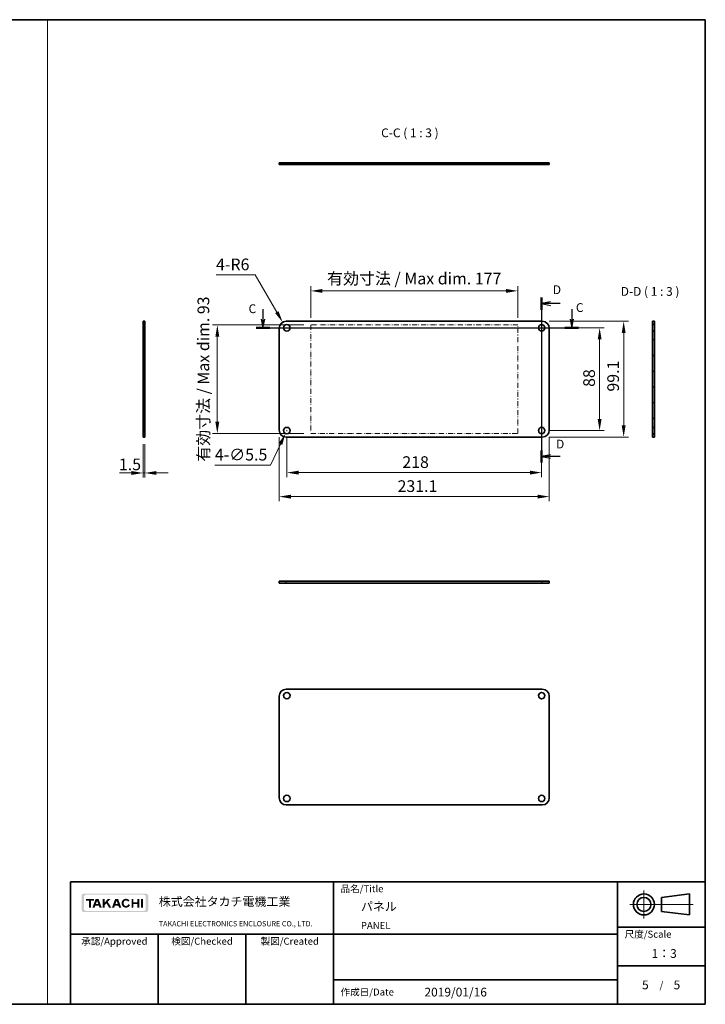
# Model space of a CAD drawing. Units: millimetres. Extents: x 0 to 6687, y 0 to 1124.
# Drawn here: x 6101 to 6687, y 0 to 843 of the extents above; entities that cross this region are included whole.
import ezdxf
from ezdxf.enums import TextEntityAlignment as Align

# ---------------------------------------------------------------- set-up
doc = ezdxf.new("R2010")
doc.units = ezdxf.units.MM
doc.linetypes.add('DASH_DOUBLE_DOT', pattern=[0.43979999999999997, 0.24, -0.06, 0.0098, -0.06, 0.01, -0.06])
for name, color, linetype, lineweight in [('Border (ISO)', 7, 'Continuous', 35), ('Dimension (ISO)', 7, 'Continuous', 18), ('Hatch (ISO)', 1, 'Continuous', 18), ('Section Line (ISO)', 7, 'Continuous', 25), ('Sketch Geometry (ISO)', 7, 'Continuous', 18), ('Symbol (ISO)', 7, 'Continuous', 18), ('Title (ISO)', 7, 'Continuous', 35), ('Visible (ISO)', 7, 'Continuous', 35), ('Visible Narrow (ISO)', 7, 'Continuous', 25)]:
    doc.layers.add(name, color=color, linetype=linetype, lineweight=lineweight)
doc.styles.add('Note Text (TK)', font='txt')
doc.styles.add('文字スタイル67', font='arial.ttf')
doc.dimstyles.new('Default - Method 1b (TK)', dxfattribs={"dimscale": 4, "dimtxt": 2.5, "dimasz": 2.5, "dimexe": 1, "dimexo": 1.499999999999999, "dimgap": 1, "dimtad": 1, "dimtoh": 1, "dimrnd": 1e-08, "dimdsep": 46, "dimtxsty": 'Note Text (TK)', "dimcen": 0.09, "dimdle": 5, "dimclrd": 100, "dimclre": 100, "dimclrt": 7, "dimadec": 1, "dimazin": 1, "dimtfac": 1, "dimtmove": 0, "dimatfit": 3, "dimfxl": 1, "dimtolj": 1, "dimlwd": -1, "dimlwe": -1, "dimarcsym": 0})
pattern_1 = [(44.99999999999999, (5470.500000000001, -24), (-6.735192090801865, 6.735192090801866), [])]

# ---------------------------------------------------------------- blocks, each defined once
blk = doc.blocks.new('図面枠 tk図枠')
at = {"layer": 'Border (ISO)'}
for p, q in [((14.49999999999999, 289), (405.4999999999999, 289)), ((14.49999999999999, 289), (14.50000000000001, 8.000000000000007)), ((405.4999999999999, 289), (405.4999999999999, 8.000000000000007)), ((14.50000000000001, 8.000000000000007), (405.4999999999999, 8.000000000000007))]:
    blk.add_line(p, q, dxfattribs=at)
blk = doc.blocks.new('表題欄 tk表題欄')
at = {"layer": 'Hatch (ISO)'}
h = blk.add_hatch(color=256, dxfattribs=at)
edge = h.paths.add_edge_path(flags=0)
edge.add_arc((95.57537688673352, 236.2990653650367), 0.5958259999999996, 269.9999999999897, 360)
edge.add_line((96.17120288673351, 236.2990653650368), (96.17120288673348, 239.7107813650365))
edge.add_arc((95.5753768867335, 239.7107813650366), 0.5958259999999996, 0, 90.0000000000068)
edge.add_line((95.57537688673342, 240.3066073650366), (79.13710888673356, 240.3066073650366))
edge.add_arc((79.13710888673353, 239.7107813650366), 0.5958259999999996, 89.99999999999744, 180)
edge.add_line((78.54128288673353, 239.7107813650365), (78.54128288673331, 236.2990653650368))
edge.add_arc((79.13710888673332, 236.2990653650365), 0.5958259999999996, 180, 270.0000000000231)
edge.add_line((79.13710888673356, 235.7032393650365), (95.57537688673342, 235.7032393650367))
edge = h.paths.add_edge_path()
edge.add_line((77.83935088673357, 239.9556413650366), (77.83935088673357, 236.0542053650368))
edge.add_arc((78.54128288673346, 236.0542053650367), 0.7019319999998935, 180, 270.0000000000087)
edge.add_line((78.54128288673357, 235.3522733650368), (96.17120288673352, 235.3522733650368))
edge.add_arc((96.17120288673351, 236.0542053650367), 0.7019319999998921, 270, 360)
edge.add_line((96.8731348867334, 236.0542053650368), (96.87313488673352, 239.9556413650366))
edge.add_arc((96.1712028867336, 239.9556413650367), 0.7019319999998921, 0, 90.00000000000873)
edge.add_line((96.17120288673348, 240.6575733650367), (78.54128288673357, 240.6575733650366))
edge.add_arc((78.54128288673357, 239.9556413650366), 0.7019319999999984, 90, 180)
for points in [[(79.07181288673355, 239.1476033650369), (79.07181288673355, 238.6578833650367), (79.92066088673353, 238.6578833650367), (79.92066088673353, 236.6581933650368), (80.50832488673353, 236.6581933650368), (80.50832488673353, 238.6578833650367), (81.35717288673355, 238.6578833650367), (81.35717288673355, 239.1476033650369)], [(85.68407849525303, 236.6581933650368), (84.9434673993943, 237.8918698287545), (84.41792288673358, 237.3246628822781), (84.41792288673358, 236.6581933650368), (83.89555488673355, 236.6581933650368), (83.89555488673355, 239.1476033650369), (84.41792288673358, 239.1476033650369), (84.41792288673358, 238.0993979968839), (85.38913556809511, 239.1476033650369), (86.10696490847272, 239.1476033650369), (85.31925422435492, 238.2974470774499), (86.30334488673353, 236.6581933650368)], [(92.09142939614459, 239.1476033650369), (92.09142939614459, 236.6581933650368), (92.60971639614465, 236.6581933650368), (92.60971639614465, 237.6580383650368), (93.76872039614462, 237.6580383650368), (93.76872039614462, 236.6581933650368), (94.28700739614459, 236.6581933650368), (94.28700739614459, 239.1476033650369), (93.76872039614462, 239.1476033650369), (93.76872039614462, 238.1477583650367), (92.60971639614465, 238.1477583650367), (92.60971639614465, 239.1476033650369)], [(94.84202339614467, 239.1476033650369), (94.84202339614467, 236.6581933650368), (95.36439139614473, 236.6581933650368), (95.36439139614473, 239.1476033650369)]]:
    blk.add_hatch(color=256, dxfattribs=at).paths.add_polyline_path(points)
h = blk.add_hatch(color=256, dxfattribs=at)
h.paths.add_polyline_path([(82.59020695886475, 237.7110913650368), (81.95242681460243, 237.7110913650368), (82.27131688673356, 238.5794973650367)], flags=0)
h.paths.add_polyline_path([(82.77903014574996, 237.1968853650368), (81.76360362771717, 237.1968853650368), (81.56578886050404, 236.6581933650368), (80.94907288673355, 236.6581933650368), (81.86321688673357, 239.1476033650369), (82.67941688673353, 239.1476033650369), (83.59356088673351, 236.6581933650368), (82.97684491296302, 236.6581933650368)])
h = blk.add_hatch(color=256, dxfattribs=at)
h.paths.add_polyline_path([(87.52707281460246, 237.7110913650368), (88.16485295886469, 237.7110913650368), (87.84596288673359, 238.5794973650367)], flags=0)
h.paths.add_polyline_path([(87.14043486050403, 236.6581933650368), (87.3382496277172, 237.1968853650368), (88.35367614574989, 237.1968853650368), (88.551490912963, 236.6581933650368), (89.16820688673343, 236.6581933650368), (88.25406288673352, 239.1476033650369), (87.43786288673356, 239.1476033650369), (86.52371888673358, 236.6581933650368)])
h = blk.add_hatch(color=256, dxfattribs=at)
edge = h.paths.add_edge_path()
edge.add_arc((90.52309888673334, 237.9028983650369), 1.273272000000011, 38.55054079078439, 336.5820184016556)
edge.add_line((91.69149139614446, 237.3968543650369), (91.17255542714857, 237.6216113977801))
edge.add_ellipse((90.52309888673352, 237.9028983650369), major_axis=(0, -0.7998759999999119), ratio=0.8673469387756529, start_angle=128.5505407907963, end_angle=426.582018401653, ccw=False)
edge.add_line((91.09381514418376, 238.3576891122095), (91.51887237036831, 238.6964075050431))
at = {"layer": 'Title (ISO)'}
for p, q in [((74.70882392282105, 244.052739026017), (255.7088239228211, 244.052739026017)), ((74.70882392282105, 209.052739026017), (74.70882392282105, 244.052739026017)), ((149.7088239228211, 244.052739026017), (149.7088239228211, 209.052739026017)), ((230.7088239228211, 244.052739026017), (230.7088239228211, 209.052739026017)), ((255.7088239228211, 244.052739026017), (255.7088239228211, 209.052739026017)), ((243.2088239228211, 239.552739026017), (251.2088239228211, 240.5527390260171)), ((243.2088239228211, 239.552739026017), (243.2088239228211, 235.552739026017)), ((251.2088239228211, 234.552739026017), (251.2088239228211, 240.5527390260171)), ((243.2088239228211, 235.552739026017), (251.2088239228211, 234.552739026017)), ((230.7088239228211, 231.052739026017), (255.7088239228211, 231.052739026017)), ((74.70882392282105, 229.052739026017), (230.7088239228211, 229.052739026017)), ((99.70882392282108, 229.052739026017), (99.70882392282108, 209.052739026017)), ((124.708823922821, 229.052739026017), (124.708823922821, 209.052739026017)), ((230.7088239228211, 220.052739026017), (255.7088239228211, 220.052739026017)), ((149.7088239228211, 216.052739026017), (230.7088239228211, 216.052739026017)), ((255.7088239228211, 209.052739026017), (74.70882392282105, 209.052739026017))]:
    blk.add_line(p, q, dxfattribs=at)
at = {"layer": 'Title (ISO)', "color": 4, "linetype": 'Continuous', "lineweight": 18}
for p, q in [((238.2088239228211, 241.552739026017), (238.2088239228211, 233.552739026017)), ((252.2088239228211, 237.552739026017), (234.2088239228211, 237.552739026017))]:
    blk.add_line(p, q, dxfattribs=at)
at = {"layer": 'Title (ISO)'}
for radius in [3, 2]:
    blk.add_circle((238.2088239228211, 237.552739026017), radius, dxfattribs=at)
at = {"layer": 'Title (ISO)', "color": 1, "char_height": 2.000000029802322, "line_spacing_factor": 1.5, "style": 'Note Text (TK)'}
for s, insert, attachment_point in [('\\fＭＳ Ｐゴシック|b0|i0;\\H2.0000;品名/Title', (151.708823922821, 242.052739026017), 4), ('\\fＭＳ Ｐゴシック|b0|i0;\\H2.0000;承認/Approved', (87.20882392282108, 227.052739026017), 5), ('\\fＭＳ Ｐゴシック|b0|i0;\\H2.0000;検図/Checked', (112.208823922821, 227.052739026017), 5), ('\\fＭＳ Ｐゴシック|b0|i0;\\H2.0000;製図/Created', (137.2088239228211, 227.052739026017), 5), ('\\fＭＳ Ｐゴシック|b0|i0;\\H2.0000;尺度/Scale', (232.7088239228211, 229.052739026017), 4), ('\\fＭＳ Ｐゴシック|b0|i0;\\H2.0000;作成日/Date', (151.708823922821, 212.552739026017), 4)]:
    blk.add_mtext(s, dxfattribs=dict(at, insert=insert, attachment_point=attachment_point))
at = {"layer": 'Title (ISO)', "color": 7, "line_spacing_factor": 1.5, "style": 'Note Text (TK)'}
for s, insert, char_height, attachment_point in [('株式会社タカチ電機工業', (99.87313488673345, 238.052739026017), 2.5, 4), ('\\fArial|b0|i0;\\H1.4986;TAKACHI ELECTRONICS ENCLOSURE CO., LTD.', (99.87313488673342, 232.052739026017), 1.49859994649887, 4), ('\\fＭＳ Ｐゴシック|b0|i0;\\H2.0000;/', (243.2088239228211, 214.552739026017), 2.000000029802322, 5)]:
    blk.add_mtext(s, dxfattribs=dict(at, insert=insert, char_height=char_height, attachment_point=attachment_point))
at = {"layer": 'Title (ISO)', "color": 7}
for tag, p, height, style in [('<品名>_001', (157.524164831912, 235.6535912987443), 2.5, 'Note Text (TK)'), ('<Title>_001', (157.4796288307291, 230.5527390111159), 2.000000029802322, '文字スタイル67'), ('<尺度>_001', (240.3466080137302, 222.302739026017), 2.5, 'Note Text (TK)'), ('作成日_001', (175.617914831912, 211.2814322078352), 2.5, 'Note Text (TK)'), ('<ページ_No.>_001', (237.9488807410029, 213.302739026017), 2.5, 'Note Text (TK)'), ('<総ページ数>_001', (246.7997330137301, 213.302739026017), 2.5, 'Note Text (TK)')]:
    blk.add_attdef(tag, p, '', height=height, dxfattribs=dict(at, style=style))
at = {"layer": 'Title (ISO)', "color": 7, "style": 'Note Text (TK)'}
blk.add_attdef('<承認>', text='', height=2.5, dxfattribs=at).set_placement((87.20882392282108, 217.052739026017), align=Align.MIDDLE_CENTER)
blk = doc.blocks.new('*D53')
at = {"layer": 'Defpoints', "color": 0}
for p in [(6329.020694100498, 491.2050513008396), (6547.020694100493, 491.2050513008341), (6329.020694100498, 455.2050513008395)]:
    blk.add_point(p, dxfattribs=at)
at = {"layer": 'Dimension (ISO)', "color": 100}
for p, q in [((6329.020694100498, 485.2050513008395), (6329.020694100498, 451.2050513008396)), ((6547.020694100493, 485.2050513008341), (6547.020694100493, 451.2050513008396)), ((6537.020694100494, 455.2050513008395), (6339.020694100498, 455.2050513008395))]:
    blk.add_line(p, q, dxfattribs=at)
for points in [[(6339.020694100498, 456.8717179675062), (6339.020694100498, 453.5383846341728), (6329.020694100498, 455.2050513008395)], [(6537.020694100494, 456.8717179675062), (6537.020694100494, 453.5383846341728), (6547.020694100493, 455.2050513008395)]]:
    blk.add_solid(points, dxfattribs=at)
at = {"layer": 'Dimension (ISO)', "color": 7, "insert": (6427.821830464131, 464.2050513008395), "char_height": 10, "attachment_point": 4, "style": 'Note Text (TK)'}
blk.add_mtext('\\A1;218', dxfattribs=at)
blk = doc.blocks.new('*D54')
at = {"layer": 'Defpoints', "color": 0}
for p in [(6322.470694100496, 491.6550513008401), (6553.570694100496, 491.6550513008339), (6322.470694100496, 434.65505130084)]:
    blk.add_point(p, dxfattribs=at)
at = {"layer": 'Dimension (ISO)', "color": 100}
for p, q in [((6322.470694100496, 485.6550513008401), (6322.470694100496, 430.65505130084)), ((6553.570694100496, 485.655051300834), (6553.570694100496, 430.65505130084)), ((6543.570694100495, 434.65505130084), (6332.470694100496, 434.65505130084))]:
    blk.add_line(p, q, dxfattribs=at)
for points in [[(6332.470694100496, 436.3217179675067), (6332.470694100496, 432.9883846341734), (6322.470694100496, 434.65505130084)], [(6543.570694100495, 436.3217179675067), (6543.570694100495, 432.9883846341734), (6553.570694100496, 434.65505130084)]]:
    blk.add_solid(points, dxfattribs=at)
at = {"layer": 'Dimension (ISO)', "color": 7, "insert": (6423.730921373223, 443.65505130084), "char_height": 10, "attachment_point": 4, "style": 'Note Text (TK)'}
blk.add_mtext('\\A1;231.1', dxfattribs=at)
blk = doc.blocks.new('*D55')
at = {"layer": 'Defpoints', "color": 0}
for p in [(6547.020694100496, 579.2050513008347), (6547.020694100493, 491.2050513008341), (6596.599121346127, 491.2050513008341)]:
    blk.add_point(p, dxfattribs=at)
at = {"layer": 'Dimension (ISO)', "color": 100}
for p, q in [((6553.020694100495, 579.2050513008347), (6600.599121346127, 579.2050513008347)), ((6596.599121346127, 569.2050513008346), (6596.599121346127, 501.2050513008341)), ((6553.020694100493, 491.2050513008341), (6600.599121346127, 491.2050513008341))]:
    blk.add_line(p, q, dxfattribs=at)
for points in [[(6594.93245467946, 569.2050513008346), (6598.265788012793, 569.2050513008346), (6596.599121346127, 579.2050513008347)], [(6594.93245467946, 501.2050513008341), (6598.265788012793, 501.2050513008341), (6596.599121346127, 491.2050513008341)]]:
    blk.add_solid(points, dxfattribs=at)
at = {"layer": 'Dimension (ISO)', "color": 7, "insert": (6587.599121346126, 528.6141422099254), "char_height": 10, "attachment_point": 4, "rotation": 90, "style": 'Note Text (TK)'}
blk.add_mtext('\\A1;88', dxfattribs=at)
blk = doc.blocks.new('*D56')
at = {"layer": 'Defpoints', "color": 0}
for p in [(6547.570694100499, 584.7550513008345), (6547.570694100496, 485.6550513008339), (6617.175723466842, 485.6550513008339)]:
    blk.add_point(p, dxfattribs=at)
at = {"layer": 'Dimension (ISO)', "color": 100}
for p, q in [((6553.570694100499, 584.7550513008345), (6621.175723466842, 584.7550513008345)), ((6617.175723466842, 574.7550513008345), (6617.175723466842, 495.6550513008338)), ((6553.570694100496, 485.6550513008339), (6621.175723466842, 485.6550513008339))]:
    blk.add_line(p, q, dxfattribs=at)
for points in [[(6615.509056800175, 574.7550513008345), (6618.842390133508, 574.7550513008345), (6617.175723466842, 584.7550513008345)], [(6615.509056800175, 495.6550513008338), (6618.842390133508, 495.6550513008338), (6617.175723466842, 485.6550513008339)]]:
    blk.add_solid(points, dxfattribs=at)
at = {"layer": 'Dimension (ISO)', "color": 7, "insert": (6608.175723466842, 524.5800513008325), "char_height": 10, "attachment_point": 4, "rotation": 90, "style": 'Note Text (TK)'}
blk.add_mtext('\\A1;99.1', dxfattribs=at)
blk = doc.blocks.new('*D57')
at = {"layer": 'Defpoints', "color": 0}
for p in [(6325.470694100497, 583.951203723545), (6328.470694100494, 578.7550513008396)]:
    blk.add_point(p, dxfattribs=at)
at = {"layer": 'Dimension (ISO)', "color": 100}
for p, q in [((6268.465213718164, 624.4867484421861), (6302.067486445456, 624.4867484421861)), ((6302.067486445456, 624.4867484421861), (6320.470694100499, 592.6114577613907))]:
    blk.add_line(p, q, dxfattribs=at)
blk.add_solid([(6321.914069773473, 593.4447910947238), (6319.027318427525, 591.7781244280576), (6325.470694100497, 583.951203723545)], dxfattribs=at)
at = {"layer": 'Dimension (ISO)', "color": 7, "insert": (6268.465213718165, 633.4867484421851), "char_height": 10, "attachment_point": 4, "style": 'Note Text (TK)'}
blk.add_mtext('\\A1;4-R6', dxfattribs=at)
blk = doc.blocks.new('*D58')
at = {"layer": 'Defpoints', "color": 0}
for p in [(6205.99938743198, 485.6550513008398), (6207.499387431979, 485.6550513008398), (6207.499387431979, 454.9169083759752)]:
    blk.add_point(p, dxfattribs=at)
at = {"layer": 'Dimension (ISO)', "color": 100}
for p, q in [((6205.99938743198, 479.6550513008399), (6205.99938743198, 450.9169083759752)), ((6207.499387431979, 479.6550513008399), (6207.499387431979, 450.9169083759752)), ((6195.999387431979, 454.9169083759752), (6185.999387431979, 454.9169083759752)), ((6205.99938743198, 454.9169083759752), (6207.499387431979, 454.9169083759752)), ((6217.499387431979, 454.9169083759752), (6227.499387431979, 454.9169083759752))]:
    blk.add_line(p, q, dxfattribs=at)
for points in [[(6195.999387431979, 456.583575042642), (6195.999387431979, 453.2502417093086), (6205.99938743198, 454.9169083759752)], [(6217.499387431979, 456.583575042642), (6217.499387431979, 453.2502417093086), (6207.499387431979, 454.9169083759752)]]:
    blk.add_solid(points, dxfattribs=at)
at = {"layer": 'Dimension (ISO)', "color": 7, "insert": (6185.35390428374, 462.275128996023), "char_height": 10, "attachment_point": 4, "style": 'Note Text (TK)'}
blk.add_mtext('\\A1;1.5', dxfattribs=at)
blk = doc.blocks.new('*D59')
at = {"layer": 'Defpoints', "color": 0}
for p in [(6330.194224793793, 493.6920828068509), (6327.847163407201, 488.7180197948286)]:
    blk.add_point(p, dxfattribs=at)
at = {"layer": 'Dimension (ISO)', "color": 100}
for p, q in [((6328.660694100499, 491.2050513008393), (6329.380694100496, 491.2050513008393)), ((6329.020694100498, 490.8450513008396), (6329.020694100497, 491.5650513008395)), ((6315.045010389431, 461.5867670019774), (6323.579779067944, 479.6742688638783)), ((6267.440036832098, 461.5867670019774), (6315.045010389431, 461.5867670019774))]:
    blk.add_line(p, q, dxfattribs=at)
blk.add_solid([(6322.072487246119, 480.3854995870879), (6325.087070889769, 478.9630381406687), (6327.847163407201, 488.7180197948286)], dxfattribs=at)
at = {"layer": 'Dimension (ISO)', "color": 7, "insert": (6267.440036832099, 470.5867670019784), "char_height": 10, "attachment_point": 4, "style": 'Note Text (TK)'}
blk.add_mtext('\\A1;4-∅5.5', dxfattribs=at)
blk = doc.blocks.new('*D63')
at = {"layer": 'Defpoints', "color": 0}
for p in [(6526.520693823456, 610.7905115662905), (6349.520694657691, 581.7050529093774), (6526.520693823456, 581.7050521630658)]:
    blk.add_point(p, dxfattribs=at)
at = {"layer": 'Dimension (ISO)', "color": 100}
for p, q in [((6349.520694657691, 587.7050529093773), (6349.520694657691, 614.7905115662905)), ((6359.520694657691, 610.7905115662905), (6516.520693823456, 610.7905115662905)), ((6526.520693823456, 587.7050521630658), (6526.520693823456, 614.7905115662905))]:
    blk.add_line(p, q, dxfattribs=at)
for points in [[(6359.520694657691, 612.4571782329573), (6359.520694657691, 609.123844899624), (6349.520694657691, 610.7905115662905)], [(6516.520693823456, 612.4571782329573), (6516.520693823456, 609.123844899624), (6526.520693823456, 610.7905115662905)]]:
    blk.add_solid(points, dxfattribs=at)
at = {"layer": 'Dimension (ISO)', "color": 7, "insert": (6438.020694240574, 621.3814206571997), "char_height": 10, "attachment_point": 5, "style": 'Note Text (TK)'}
blk.add_mtext('\\A1;有効寸法 / Max dim. 177', dxfattribs=at)
blk = doc.blocks.new('*D64')
at = {"layer": 'Defpoints', "color": 0}
for p in [(6269.561028179681, 581.7050529093771), (6349.520694657691, 581.7050529093771), (6349.520694319727, 488.7050513008368)]:
    blk.add_point(p, dxfattribs=at)
at = {"layer": 'Dimension (ISO)', "color": 100}
for p, q in [((6343.520694657691, 581.7050529093771), (6265.561028179681, 581.7050529093771)), ((6269.561028179681, 498.7050513008369), (6269.561028179681, 571.7050529093771)), ((6343.520694319727, 488.7050513008368), (6265.561028179681, 488.7050513008369))]:
    blk.add_line(p, q, dxfattribs=at)
for points in [[(6267.894361513014, 571.7050529093771), (6271.227694846348, 571.7050529093771), (6269.561028179681, 581.7050529093771)], [(6267.894361513014, 498.7050513008369), (6271.227694846348, 498.7050513008369), (6269.561028179681, 488.7050513008369)]]:
    blk.add_solid(points, dxfattribs=at)
at = {"layer": 'Dimension (ISO)', "color": 7, "insert": (6257.629784545221, 535.2950966554898), "char_height": 10, "attachment_point": 5, "rotation": 90, "style": 'Note Text (TK)'}
blk.add_mtext('\\A1;有効寸法 / Max dim. 93', dxfattribs=at)

msp = doc.modelspace()

# ---------------------------------------------------------------- hatches: boundary and pattern name
at = {"layer": 'Hatch (ISO)'}
h = msp.add_hatch(dxfattribs=at)
h.set_pattern_fill('ANSI31', color=256, scale=76.2, style=0)
h.set_pattern_definition(pattern_1)
h.paths.add_polyline_path([(6544.270694100498, 719.0375276928463), (6544.270694100498, 720.5375276928464), (6331.770694100503, 720.5375276928513), (6331.770694100503, 719.0375276928513)])
h.paths.add_polyline_path([(6553.553795303056, 719.0375276928461), (6553.553795303056, 720.5375276928462), (6549.770694100499, 720.5375276928463), (6549.770694100499, 719.0375276928461)])
h.paths.add_polyline_path([(6322.487592897949, 720.5375276928517), (6322.487592897949, 719.0375276928515), (6326.270694100504, 719.0375276928514), (6326.270694100504, 720.5375276928515)])
h = msp.add_hatch(dxfattribs=at)
h.set_pattern_fill('ANSI31', color=256, scale=76.2, style=0)
h.set_pattern_definition(pattern_1)
h.paths.add_polyline_path([(6643.418643537494, 576.4550513008325), (6641.918643537495, 576.4550513008325), (6641.918643537495, 493.9550513008319), (6643.418643537494, 493.9550513008319)])
h.paths.add_polyline_path([(6641.918643537495, 485.6550513008264), (6643.418643537494, 485.6550513008264), (6643.418643537494, 488.4550513008319), (6641.918643537495, 488.4550513008319)])
h.paths.add_polyline_path([(6643.418643537494, 584.7550513008372), (6641.918643537495, 584.7550513008322), (6641.918643537495, 581.9550513008325), (6643.418643537494, 581.9550513008325)])

# ---------------------------------------------------------------- linework, layer by layer
at = {"layer": 'Section Line (ISO)', "linetype": 'Continuous'}
for p, q in [((6547.020694100496, 605.0926781184514), (6547.020694100493, 463.8374273246548)), ((6554.520694100495, 601.4118308521292), (6547.020694100496, 599.9118308521294)), ((6554.520694100495, 599.9118308521292), (6547.020694100496, 599.9118308521294)), ((6547.020694100496, 599.9118308521294), (6554.520694100495, 598.4118308521292)), ((6562.890198768157, 599.911830852129), (6554.520694100495, 599.9118308521292)), ((6308.595892492917, 595.2893691751094), (6308.595892492917, 586.7050513008398)), ((6572.764642079332, 595.2893691751033), (6572.764642079332, 586.7050513008337)), ((6307.095892492917, 586.7050513008398), (6308.595892492917, 579.2050513008398)), ((6308.595892492917, 586.7050513008398), (6308.595892492917, 579.2050513008398)), ((6308.595892492917, 579.2050513008398), (6310.095892492917, 586.7050513008398)), ((6571.264642079333, 586.7050513008337), (6572.764642079332, 579.2050513008336)), ((6572.764642079332, 586.7050513008337), (6572.764642079332, 579.2050513008336)), ((6572.764642079332, 579.2050513008336), (6574.264642079332, 586.7050513008337)), ((6302.790267506702, 579.20505130084), (6578.570267065547, 579.2050513008335)), ((6554.520694100492, 470.5182745909767), (6547.020694100493, 469.0182745909768)), ((6554.520694100492, 469.0182745909768), (6547.020694100493, 469.0182745909768)), ((6547.020694100493, 469.0182745909768), (6554.520694100492, 467.5182745909768)), ((6562.890198768155, 469.0182745909765), (6554.520694100492, 469.0182745909768))]:
    msp.add_line(p, q, dxfattribs=at)
at = {"layer": 'Section Line (ISO)', "linetype": 'Continuous', "lineweight": 50}
for p, q in [((6547.020694100496, 605.0926781184514), (6547.020694100496, 594.7309835858073)), ((6302.790267506702, 579.20505130084), (6314.40151747913, 579.2050513008396)), ((6566.959017093117, 579.2050513008339), (6578.570267065547, 579.2050513008335)), ((6547.020694100493, 474.199121857299), (6547.020694100493, 463.8374273246548))]:
    msp.add_line(p, q, dxfattribs=at)
at = {"layer": 'Sketch Geometry (ISO)', "color": 131}
msp.add_line((6124.325744425219, 841.954279653127), (6124.325744425219, 1.045720346872997), dxfattribs=at)
at = {"layer": 'Sketch Geometry (ISO)', "color": 4, "linetype": 'DASH_DOUBLE_DOT', "lineweight": 18, "ltscale": 17.79596710205078}
for p, q in [((6349.520694657691, 581.7050514167545), (6349.520694319727, 488.7050513008368)), ((6526.520693823456, 581.7050521630658), (6349.520694657691, 581.7050514167545)), ((6526.520693881264, 488.7050513008368), (6526.520693823456, 581.7050521630658)), ((6349.520694319727, 488.7050513008368), (6526.520693881264, 488.7050513008368))]:
    msp.add_line(p, q, dxfattribs=at)
at = {"layer": 'Visible (ISO)'}
for p, q in [((6322.470694100502, 720.5375276928517), (6322.487592897949, 720.5375276928517)), ((6322.470694100502, 720.5375276928517), (6322.470694100502, 719.0375276928515)), ((6322.470694100502, 719.0375276928515), (6322.487592897949, 719.0375276928515)), ((6322.487592897949, 720.5375276928517), (6322.487592897949, 719.0375276928515)), ((6326.270694100504, 720.5375276928515), (6322.487592897949, 720.5375276928517)), ((6322.487592897949, 719.0375276928515), (6326.270694100504, 719.0375276928514)), ((6326.270694100504, 719.0375276928514), (6326.270694100504, 720.5375276928515)), ((6326.270694100504, 720.5375276928515), (6331.770694100503, 720.5375276928513)), ((6331.770694100503, 719.0375276928513), (6326.270694100504, 719.0375276928515)), ((6544.270694100498, 720.5375276928464), (6331.770694100503, 720.5375276928513)), ((6331.770694100503, 720.5375276928513), (6331.770694100503, 719.0375276928513)), ((6331.770694100503, 719.0375276928513), (6544.270694100498, 719.0375276928464)), ((6544.270694100498, 719.0375276928464), (6544.270694100498, 720.5375276928464)), ((6544.270694100498, 720.5375276928464), (6549.770694100499, 720.5375276928463)), ((6549.770694100499, 719.0375276928461), (6544.270694100498, 719.0375276928464)), ((6553.553795303056, 720.5375276928463), (6549.770694100499, 720.5375276928463)), ((6549.770694100499, 720.5375276928463), (6549.770694100499, 719.0375276928463)), ((6549.770694100499, 719.0375276928463), (6553.553795303056, 719.0375276928461)), ((6553.553795303056, 719.0375276928461), (6553.553795303056, 720.5375276928463)), ((6553.553795303056, 720.5375276928463), (6553.570694100502, 720.5375276928463)), ((6553.553795303056, 719.0375276928461), (6553.570694100502, 719.0375276928461)), ((6553.570694100502, 720.5375276928463), (6553.570694100502, 719.0375276928461)), ((6205.999387431978, 578.7550513008396), (6205.99938743198, 584.7550513008395)), ((6205.99938743198, 584.7550513008395), (6207.49938743198, 584.7550513008395)), ((6207.499387431978, 578.7550513008396), (6207.49938743198, 584.7550513008395)), ((6547.570694100499, 584.7550513008343), (6328.470694100498, 584.7550513008395)), ((6643.418643537494, 584.7550513008372), (6641.918643537495, 584.7550513008322)), ((6641.918643537495, 584.7550513008322), (6641.918643537495, 581.9550513008325)), ((6641.918643537495, 581.9550513008325), (6643.418643537494, 581.9550513008325)), ((6641.918643537495, 576.4550513008325), (6641.918643537495, 581.9550513008323)), ((6643.418643537494, 581.9550513008325), (6643.418643537494, 584.7550513008372)), ((6643.418643537494, 581.9550513008325), (6643.418643537494, 576.4550513008323)), ((6205.999387431978, 578.7550513008396), (6205.999387431978, 491.6550513008401)), ((6207.499387431978, 578.7550513008396), (6207.499387431978, 491.6550513008401)), ((6322.470694100498, 578.7550513008396), (6322.470694100496, 491.6550513008401)), ((6553.570694100496, 491.6550513008338), (6553.570694100499, 578.7550513008342)), ((6643.418643537494, 576.4550513008325), (6641.918643537495, 576.4550513008325)), ((6641.918643537495, 576.4550513008325), (6641.918643537495, 493.9550513008319)), ((6643.418643537494, 493.9550513008319), (6643.418643537494, 576.4550513008325)), ((6205.99938743198, 485.6550513008398), (6205.999387431978, 491.6550513008401)), ((6207.49938743198, 485.6550513008398), (6207.499387431978, 491.6550513008401)), ((6641.918643537495, 493.9550513008319), (6643.418643537494, 493.9550513008319)), ((6641.918643537495, 488.455051300832), (6641.918643537495, 493.9550513008319)), ((6643.418643537494, 493.9550513008319), (6643.418643537494, 488.455051300832)), ((6205.99938743198, 485.6550513008397), (6207.49938743198, 485.6550513008398)), ((6328.470694100495, 485.6550513008397), (6547.570694100496, 485.6550513008339)), ((6643.418643537494, 488.455051300832), (6641.918643537495, 488.455051300832)), ((6641.918643537495, 488.455051300832), (6641.918643537495, 485.6550513008264)), ((6641.918643537495, 485.6550513008264), (6643.418643537494, 485.6550513008264)), ((6643.418643537494, 485.6550513008264), (6643.418643537494, 488.455051300832)), ((6328.470694100444, 362.1744344333329), (6322.470694100444, 362.1744344333347)), ((6322.470694100444, 360.6744344333347), (6322.470694100444, 362.1744344333347)), ((6328.470694100444, 360.6744344333329), (6322.470694100444, 360.6744344333347)), ((6328.470694100444, 362.1744344333329), (6547.570694100443, 362.1744344333329)), ((6328.470694100444, 360.6744344333329), (6547.570694100443, 360.6744344333329)), ((6553.570694100443, 362.1744344333347), (6547.570694100443, 362.1744344333329)), ((6553.570694100443, 360.6744344333347), (6547.570694100443, 360.6744344333329)), ((6553.570694100443, 360.6744344333347), (6553.570694100443, 362.1744344333347)), ((6328.470694100401, 269.8017998828709), (6547.5706941004, 269.8017998828768)), ((6322.470694100403, 176.7017998828712), (6322.470694100401, 263.8017998828707)), ((6553.5706941004, 263.8017998828768), (6553.570694100402, 176.7017998828765)), ((6547.570694100404, 170.7017998828763), (6328.470694100403, 170.7017998828711))]:
    msp.add_line(p, q, dxfattribs=at)
for centre in [(6329.0206941005, 579.2050513008398), (6547.020694100496, 579.2050513008346), (6329.020694100498, 491.2050513008394), (6547.020694100493, 491.2050513008341), (6329.020694100403, 264.2517998828712), (6547.020694100398, 264.2517998828765), (6329.020694100405, 176.2517998828708), (6547.0206941004, 176.251799882876)]:
    msp.add_circle(centre, 2.75, dxfattribs=at)
for centre, radius, start, end in [((6328.470694100498, 578.7550513008396), 5.999999999999979, 90, 180), ((6547.570694100499, 578.7550513008345), 5.999999999999979, 0, 90), ((6328.470694100496, 491.6550513008399), 5.999999999999997, 180, 270), ((6547.570694100496, 491.6550513008338), 5.999999999999969, 270, 0), ((6328.470694100401, 263.8017998828709), 5.999999999999997, 90, 180), ((6547.5706941004, 263.8017998828768), 5.999999999999969, 0, 90), ((6328.470694100403, 176.7017998828712), 5.999999999999979, 180, 270), ((6547.570694100404, 176.7017998828763), 5.999999999999979, 270, 0)]:
    msp.add_arc(centre, radius, start, end, dxfattribs=at)
at = {"layer": 'Visible Narrow (ISO)'}
for p, q in [((6205.999387431978, 578.7550513008396), (6207.499387431978, 578.7550513008396)), ((6205.999387431978, 491.6550513008401), (6207.499387431978, 491.6550513008401)), ((6328.470694100444, 360.6744344333329), (6328.470694100444, 362.1744344333329)), ((6547.570694100443, 360.6744344333329), (6547.570694100443, 362.1744344333329))]:
    msp.add_line(p, q, dxfattribs=at)

# ---------------------------------------------------------------- block references
at = {"xscale": 3, "yscale": 3, "zscale": 3}
msp.add_blockref('図面枠 tk図枠', (5470.500000000001, -24), dxfattribs=at)
ref = msp.add_blockref('表題欄 tk表題欄', (5919.873528231537, -627.158217078051), dxfattribs=dict(xscale=3, yscale=3, zscale=3))
ref.add_attrib('<品名>_001', 'パネル', (6392.446022727273, 79.99431818181824), dxfattribs={"layer": 'Title (ISO)', "color": 7, "height": 7.5, "style": 'Note Text (TK)'})
ref.add_attrib('<尺度>_001', '1：3', (6641.019886363638, 39.75000000000012), dxfattribs={"layer": 'Title (ISO)', "color": 7, "height": 7.5, "style": 'Note Text (TK)'})
ref.add_attrib('作成日_001', '2019/01/16', (6446.748579545456, 6.686079545454609), dxfattribs={"layer": 'Title (ISO)', "color": 7, "height": 7.5, "style": 'Note Text (TK)'})
ref.add_attrib('<Title>_001', 'PANEL', (6392.353342418742, 64.49999995529654), dxfattribs={"layer": 'Title (ISO)', "color": 7, "height": 6.000000089406967, "style": '文字スタイル67'})
ref.add_attrib('<ページ_No.>_001', '5', (6632.884844350738, 12.87789904502051), dxfattribs={"layer": 'Title (ISO)', "color": 7, "height": 7.5, "style": 'Note Text (TK)'})
ref.add_attrib('<総ページ数>_001', '5', (6659.884844350739, 12.87789904502051), dxfattribs={"layer": 'Title (ISO)', "color": 7, "height": 7.5, "style": 'Note Text (TK)'})

# ---------------------------------------------------------------- texts
at = {"layer": 'Section Line (ISO)', "char_height": 7.5, "attachment_point": 7, "style": 'Note Text (TK)'}
for s, insert in [('D', (6556.579156563175, 605.7097403236886)), ('C', (6296.285660279929, 589.4481872014004)), ('C', (6576.309735578411, 590.4418256321611)), ('D', (6559.330394412265, 473.5877772348437))]:
    msp.add_mtext(s, dxfattribs=dict(at, insert=insert))
at = {"layer": 'Symbol (ISO)', "color": 7, "char_height": 7.5, "attachment_point": 7, "style": 'Note Text (TK)'}
for s, insert in [('C-C ( 1 : 3 )', (6409.701467478768, 740.0375276928515)), ('D-D ( 1 : 3 )', (6614.66885521165, 604.2550513008422))]:
    msp.add_mtext(s, dxfattribs=dict(at, insert=insert))

# ---------------------------------------------------------------- dimensions: what is measured, and where the dimension line sits
at = {"layer": 'Dimension (ISO)', "color": 100}
dim = msp.add_linear_dim(base=(6526.520693823456, 610.7905115662905), p1=(6349.520694657691, 581.7050529093774), p2=(6526.520693823456, 581.7050521630658), angle=359.9999996760569, text='有効寸法 / Max dim. <>', dimstyle='Default - Method 1b (TK)', override={"dimtoh": 0, "dimtofl": 0, "dimatfit": 1}, dxfattribs=at)
dim.commit()
dim.dimension.update_dxf_attribs({"geometry": '*D63', "text_midpoint": (6438.020694240574, 621.3814206571997)})
dim = msp.add_radius_dim(center=(6328.470694100494, 578.7550513008396), mpoint=(6325.470694100497, 583.951203723545), text='4-<>', dimstyle='Default - Method 1b (TK)', override={"dimtih": 1, "dimdec": 2, "dimcen": 0, "dimtp": 0, "dimtm": 0, "dimtdec": 2, "dimtofl": 0}, dxfattribs=at)
dim.commit()
dim.dimension.update_dxf_attribs({"geometry": '*D57', "text_midpoint": (6283.266350081802, 624.4867484421852), "dimtype": 164})
dim = msp.add_linear_dim(base=(6269.561028179681, 581.7050529093771), p1=(6349.520694319727, 488.7050513008368), p2=(6349.520694657691, 581.7050529093771), angle=90, text='有効寸法 / Max dim. <>', dimstyle='Default - Method 1b (TK)', override={"dimtoh": 0, "dimtofl": 0, "dimtmove": 2, "dimatfit": 1}, dxfattribs=at)
dim.commit()
dim.dimension.update_dxf_attribs({"geometry": '*D64', "text_midpoint": (6257.629784545221, 535.2950966554898), "dimtype": 160})
for base, p1, p2, angle, override, picture, middle in [((6617.175723466842, 485.6550513008339), (6547.570694100499, 584.7550513008345), (6547.570694100496, 485.6550513008339), 90, {"dimtoh": 0, "dimdec": 2, "dimtp": 0, "dimtm": 0, "dimtdec": 2, "dimtofl": 0, "dimatfit": 1}, '*D56', (6617.175723466842, 535.2050513008325)), ((6596.599121346127, 491.2050513008341), (6547.020694100496, 579.2050513008347), (6547.020694100493, 491.2050513008341), 90, {"dimtoh": 0, "dimdec": 2, "dimtp": 0, "dimtm": 0, "dimtdec": 2, "dimtofl": 0, "dimatfit": 1}, '*D55', (6596.599121346127, 535.2050513008346)), ((6322.470694100496, 434.65505130084), (6553.570694100496, 491.6550513008339), (6322.470694100496, 491.6550513008401), 180, {"dimtoh": 0, "dimdec": 2, "dimtp": 0, "dimtm": 0, "dimtdec": 2, "dimtofl": 0, "dimatfit": 1}, '*D54', (6438.020694100496, 434.65505130084)), ((6329.020694100498, 455.2050513008395), (6547.020694100493, 491.2050513008341), (6329.020694100498, 491.2050513008396), 180, {"dimtoh": 0, "dimdec": 2, "dimtp": 0, "dimtm": 0, "dimtdec": 2, "dimtofl": 0, "dimatfit": 1}, '*D53', (6438.020694100496, 455.2050513008395)), ((6207.499387431979, 454.9169083759752), (6205.99938743198, 485.6550513008398), (6207.499387431979, 485.6550513008398), 180, {"dimtoh": 0, "dimtmove": 2, "dimatfit": 1}, '*D58', (6192.967540647376, 462.275128996023))]:
    dim = msp.add_linear_dim(base=base, p1=p1, p2=p2, angle=angle, dimstyle='Default - Method 1b (TK)', override=override, dxfattribs=at)
    dim.commit()
    dim.dimension.update_dxf_attribs({"geometry": picture, "text_midpoint": middle, "dimtype": 160})
dim = msp.add_diameter_dim_2p(p1=(6330.194224793793, 493.6920828068509), p2=(6327.847163407201, 488.7180197948286), text='4-<>', dimstyle='Default - Method 1b (TK)', override={"dimtih": 1, "dimdec": 2, "dimlfac": 1.000000000000041, "dimtp": 0, "dimtm": 0, "dimtdec": 2, "dimtofl": 0}, dxfattribs=at)
dim.commit()
dim.dimension.update_dxf_attribs({"geometry": '*D59', "text_midpoint": (6286.47412774119, 461.5867670019784), "dimtype": 163})

doc.saveas('drawing.dxf')
